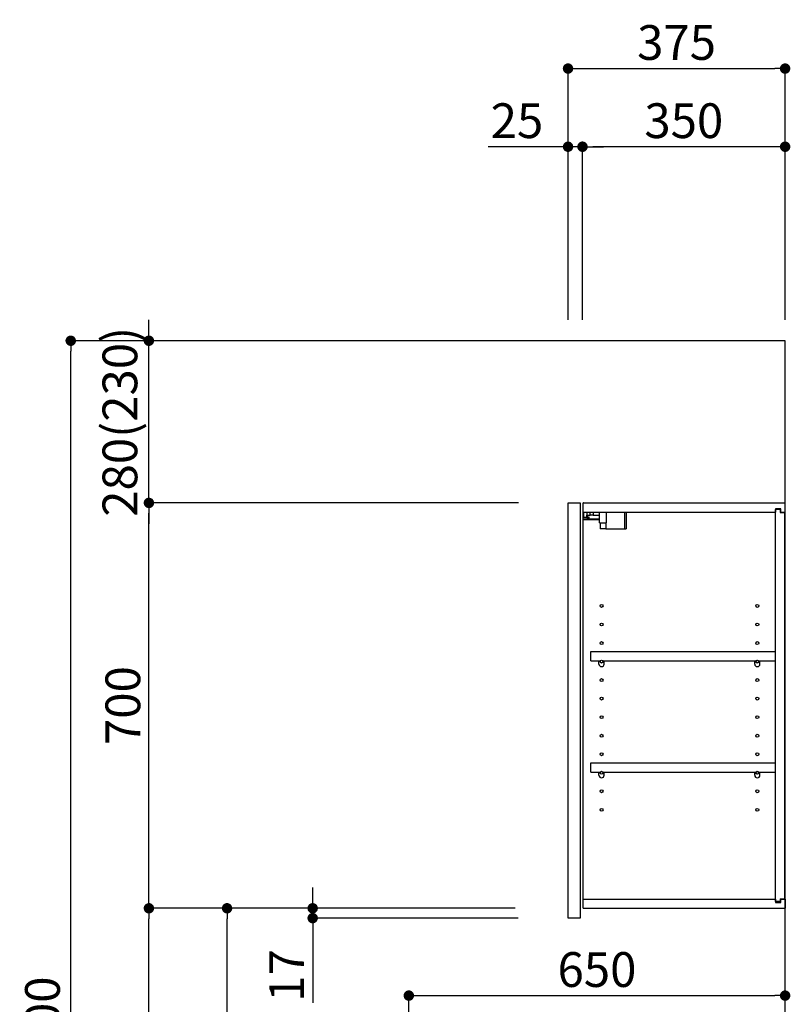
# Model space of a CAD drawing. Extents: x 28111 to 54233, y -10810 to -2410.
# Drawn here: x 35528 to 36860, y -7731 to -6031 of the extents above; entities that cross this region are included whole.
import ezdxf

# ---------------------------------------------------------------- set-up
doc = ezdxf.new("R2010")
doc.units = 0
doc.header["$LTSCALE"] = 50
doc.header["$MEASUREMENT"] = 0
doc.layers.get('0').update_dxf_attribs({"linetype": 'CONTINUOUS'})
for name, color, linetype in [('111-壁仕上', 3, 'CONTINUOUS'), ('122-扉', 6, 'CONTINUOUS'), ('130-穴加工', 9, 'CONTINUOUS'), ('141-パーツ', 31, 'CONTINUOUS'), ('166-寸法B', 11, 'CONTINUOUS')]:
    doc.layers.add(name, color=color, linetype=linetype)
doc.styles.add('KH001', font='txt')
doc.dimstyles.new('KH1xx030', dxfattribs={"dimscale": 30, "dimtxt": 2, "dimasz": 0.6, "dimexe": 0.3, "dimexo": 1.2, "dimgap": 0.5, "dimtad": 3, "dimdec": 1, "dimdsep": 46, "dimlunit": 6, "dimtxsty": 'KH001', "dimblk": 'DOT', "dimcen": 1, "dimdle": 1, "dimclrd": 256, "dimclre": 256, "dimclrt": 256, "dimadec": 0, "dimazin": 0, "dimtfac": 1, "dimtdec": 1, "dimtix": 1, "dimtmove": 2, "dimatfit": 3, "dimldrblk": 'CLOSEDBLANK', "dimfxl": 1, "dimtolj": 1, "dimtzin": 0, "dimlwd": -1, "dimlwe": -1, "dimarcsym": 0})

# ---------------------------------------------------------------- blocks, each defined once
blk = doc.blocks.new('_Dot')
at = {"color": 0, "linetype": 'ByBlock', "lineweight": -2}
blk.add_line((-0.5, 0), (-1, 0), dxfattribs=at)
at = {"color": 0, "linetype": 'ByBlock', "const_width": 0.5}
blk.add_lwpolyline([(-0.25, 0, 1), (0.25, 0, 1)], format="xyb", close=True, dxfattribs=at)
blk = doc.blocks.new('*D198')
at = {"layer": '166-寸法B', "transparency": 16777216}
for p, q in [((36475.7, -6548.9), (36475.7, -6105.9)), ((36493.7, -6114.9), (36832.7, -6114.9)), ((36850.7, -6548.9), (36850.7, -6105.9))]:
    blk.add_line(p, q, dxfattribs=at)
at = {"layer": '166-寸法B', "transparency": 16777216, "xscale": 18, "yscale": 18, "zscale": 18, "rotation": 180}
blk.add_blockref('_Dot', (36475.7, -6114.9), dxfattribs=at)
at = {"layer": '166-寸法B', "transparency": 16777216, "xscale": 18, "yscale": 18, "zscale": 18}
blk.add_blockref('_Dot', (36850.7, -6114.9), dxfattribs=at)
at = {"layer": '166-寸法B', "transparency": 16777216, "insert": (36663.2, -6069.9), "char_height": 60, "attachment_point": 5, "style": 'KH001'}
blk.add_mtext('\\A1;375', dxfattribs=at)
blk = doc.blocks.new('_ClosedBlank')
at = {"color": 0, "linetype": 'ByBlock', "lineweight": -2}
for p, q in [((-1, 0.167), (0, 0)), ((-1, 0.167), (-1, -0.167)), ((0, 0), (-1, -0.167))]:
    blk.add_line(p, q, dxfattribs=at)
blk = doc.blocks.new('*D199')
at = {"layer": '166-寸法B', "linetype": 'ByBlock', "transparency": 16777216}
for p, q in [((36500.7, -6548.9), (36500.7, -6240.9)), ((36832.7, -6249.9), (36518.7, -6249.9)), ((36850.7, -6548.9), (36850.7, -6240.9))]:
    blk.add_line(p, q, dxfattribs=at)
at = {"layer": '166-寸法B', "transparency": 16777216, "xscale": 18, "yscale": 18, "zscale": 18, "rotation": 180}
blk.add_blockref('_Dot', (36500.7, -6249.9), dxfattribs=at)
at = {"layer": '166-寸法B', "transparency": 16777216, "xscale": 18, "yscale": 18, "zscale": 18}
blk.add_blockref('_Dot', (36850.7, -6249.9), dxfattribs=at)
at = {"layer": '166-寸法B', "transparency": 16777216, "insert": (36675.7, -6204.9), "char_height": 60, "attachment_point": 5, "style": 'KH001'}
blk.add_mtext('\\A1;350', dxfattribs=at)
blk = doc.blocks.new('*D200')
at = {"layer": '166-寸法B', "linetype": 'ByBlock', "transparency": 16777216}
for p, q in [((36475.7, -6249.9), (36337.6, -6249.9)), ((36457.7, -6249.9), (36439.7, -6249.9)), ((36475.7, -6548.9), (36475.7, -6240.9)), ((36500.7, -6249.9), (36475.7, -6249.9)), ((36500.7, -6548.9), (36500.7, -6240.9)), ((36518.7, -6249.9), (36536.7, -6249.9))]:
    blk.add_line(p, q, dxfattribs=at)
at = {"layer": '166-寸法B', "transparency": 16777216, "xscale": 18, "yscale": 18, "zscale": 18}
blk.add_blockref('_Dot', (36475.7, -6249.9), dxfattribs=at)
at = {"layer": '166-寸法B', "transparency": 16777216, "xscale": 18, "yscale": 18, "zscale": 18, "rotation": 180}
blk.add_blockref('_Dot', (36500.7, -6249.9), dxfattribs=at)
at = {"layer": '166-寸法B', "transparency": 16777216, "insert": (36387.5, -6204.9), "char_height": 60, "attachment_point": 5, "style": 'KH001'}
blk.add_mtext('\\A1;25', dxfattribs=at)
blk = doc.blocks.new('*D202')
at = {"layer": '166-寸法B', "transparency": 16777216}
for p, q in [((36384.6, -7564.9), (35877.7, -7564.9)), ((35886.7, -8106.9), (35886.7, -7582.9)), ((36164.7, -8124.9), (35877.7, -8124.9))]:
    blk.add_line(p, q, dxfattribs=at)
at = {"layer": '166-寸法B', "transparency": 16777216, "xscale": 18, "yscale": 18, "zscale": 18}
for p, rotation in [((35886.7, -7564.9), 90), ((35886.7, -8124.9), 270)]:
    blk.add_blockref('_Dot', p, dxfattribs=dict(at, rotation=rotation))
at = {"layer": '166-寸法B', "transparency": 16777216, "insert": (35841.7, -7844.9), "char_height": 60, "attachment_point": 5, "rotation": 90, "style": 'KH001'}
blk.add_mtext('\\A1;560', dxfattribs=at)
blk = doc.blocks.new('*D203')
at = {"layer": '166-寸法B', "transparency": 16777216}
for p, q in [((36390.4, -6864.9), (35742.7, -6864.9)), ((35751.7, -7546.9), (35751.7, -6882.9)), ((36384.6, -7564.9), (35742.7, -7564.9))]:
    blk.add_line(p, q, dxfattribs=at)
at = {"layer": '166-寸法B', "transparency": 16777216, "xscale": 18, "yscale": 18, "zscale": 18}
for p, rotation in [((35751.7, -6864.9), 90), ((35751.7, -7564.9), 270)]:
    blk.add_blockref('_Dot', p, dxfattribs=dict(at, rotation=rotation))
at = {"layer": '166-寸法B', "transparency": 16777216, "insert": (35706.7, -7214.9), "char_height": 60, "attachment_point": 5, "rotation": 90, "style": 'KH001'}
blk.add_mtext('\\A1;700', dxfattribs=at)
blk = doc.blocks.new('*D204')
at = {"layer": '166-寸法B', "transparency": 16777216}
for p, q in [((36149.2, -6584.9), (35607.7, -6584.9)), ((35616.7, -8966.9), (35616.7, -6602.9)), ((36165.2, -8984.9), (35607.7, -8984.9))]:
    blk.add_line(p, q, dxfattribs=at)
at = {"layer": '166-寸法B', "transparency": 16777216, "xscale": 18, "yscale": 18, "zscale": 18}
for p, rotation in [((35616.7, -6584.9), 90), ((35616.7, -8984.9), 270)]:
    blk.add_blockref('_Dot', p, dxfattribs=dict(at, rotation=rotation))
at = {"layer": '166-寸法B', "transparency": 16777216, "insert": (35567.8, -7784.9), "char_height": 60, "attachment_point": 5, "rotation": 90, "style": 'KH001'}
blk.add_mtext('\\A1;2,400', dxfattribs=at)
blk = doc.blocks.new('*D205')
at = {"layer": '166-寸法B', "transparency": 16777216}
for p, q in [((36384.6, -7564.9), (35742.7, -7564.9)), ((35751.7, -8966.9), (35751.7, -7582.9)), ((36165.2, -8984.9), (35742.7, -8984.9))]:
    blk.add_line(p, q, dxfattribs=at)
at = {"layer": '166-寸法B', "transparency": 16777216, "xscale": 18, "yscale": 18, "zscale": 18}
for p, rotation in [((35751.7, -7564.9), 90), ((35751.7, -8984.9), 270)]:
    blk.add_blockref('_Dot', p, dxfattribs=dict(at, rotation=rotation))
at = {"layer": '166-寸法B', "transparency": 16777216, "insert": (35701.3, -8274.9), "char_height": 60, "attachment_point": 5, "rotation": 90, "style": 'KH001'}
blk.add_mtext('\\A1;1,420(1470)', dxfattribs=at)
blk = doc.blocks.new('*D211')
at = {"layer": '166-寸法B', "transparency": 16777216}
for p, q in [((36200.7, -8088.9), (36200.7, -7706.7)), ((36218.7, -7715.7), (36832.7, -7715.7)), ((36850.7, -8088.9), (36850.7, -7706.7))]:
    blk.add_line(p, q, dxfattribs=at)
at = {"layer": '166-寸法B', "transparency": 16777216, "xscale": 18, "yscale": 18, "zscale": 18, "rotation": 180}
blk.add_blockref('_Dot', (36200.7, -7715.7), dxfattribs=at)
at = {"layer": '166-寸法B', "transparency": 16777216, "xscale": 18, "yscale": 18, "zscale": 18}
blk.add_blockref('_Dot', (36850.7, -7715.7), dxfattribs=at)
at = {"layer": '166-寸法B', "transparency": 16777216, "insert": (36525.7, -7670.7), "char_height": 60, "attachment_point": 5, "style": 'KH001'}
blk.add_mtext('\\A1;650', dxfattribs=at)
blk = doc.blocks.new('*D214')
at = {"layer": '166-寸法B', "transparency": 16777216}
for p, q in [((36034.6, -7546.9), (36034.6, -7528.9)), ((36384.6, -7564.9), (36025.6, -7564.9)), ((36034.6, -7581.9), (36034.6, -7564.9)), ((36389.6, -7581.9), (36025.6, -7581.9)), ((36034.6, -7581.9), (36034.6, -7728.4)), ((36034.6, -7599.9), (36034.6, -7617.9))]:
    blk.add_line(p, q, dxfattribs=at)
at = {"layer": '166-寸法B', "transparency": 16777216, "xscale": 18, "yscale": 18, "zscale": 18}
for p, rotation in [((36034.6, -7564.9), 270), ((36034.6, -7581.9), 90)]:
    blk.add_blockref('_Dot', p, dxfattribs=dict(at, rotation=rotation))
at = {"layer": '166-寸法B', "transparency": 16777216, "insert": (35989.6, -7680.9), "char_height": 60, "attachment_point": 5, "rotation": 90, "style": 'KH001'}
blk.add_mtext('\\A1;17', dxfattribs=at)
blk = doc.blocks.new('*D215')
at = {"layer": '166-寸法B', "linetype": 'ByBlock', "transparency": 16777216}
for p, q in [((35751.7, -6566.9), (35751.7, -6548.9)), ((36439.7, -6584.9), (35742.7, -6584.9)), ((35751.7, -6864.9), (35751.7, -6584.9)), ((36390.4, -6864.9), (35742.7, -6864.9)), ((35751.7, -6882.9), (35751.7, -6900.9))]:
    blk.add_line(p, q, dxfattribs=at)
at = {"layer": '166-寸法B', "transparency": 16777216, "xscale": 18, "yscale": 18, "zscale": 18}
for p, rotation in [((35751.7, -6584.9), 270), ((35751.7, -6864.9), 90)]:
    blk.add_blockref('_Dot', p, dxfattribs=dict(at, rotation=rotation))
at = {"layer": '166-寸法B', "transparency": 16777216, "insert": (35701.6, -6724.9), "char_height": 60, "attachment_point": 5, "rotation": 90, "style": 'KH001'}
blk.add_mtext('\\A1;280(230)', dxfattribs=at)

msp = doc.modelspace()

# ---------------------------------------------------------------- linework, layer by layer
at = {"layer": '111-壁仕上', "ltscale": 2}
msp.add_lwpolyline([(36026.74, -8984.89), (36850.69, -8984.89), (36850.69, -6584.89), (36026.74, -6584.89)], dxfattribs=at)
at = {"layer": '122-扉', "color": 253}
for p, q in [((36475.69, -6864.89), (36496.69, -6864.89)), ((36475.69, -7581.89), (36475.69, -6864.89)), ((36496.69, -6864.89), (36496.69, -7581.89)), ((36501.69, -6880.89), (36501.69, -6864.89)), ((36502.19, -6864.89), (36501.69, -6864.89)), ((36502.19, -6864.89), (36850.69, -6864.89)), ((36850.69, -6880.89), (36850.69, -6864.89)), ((36501.69, -7548.89), (36501.69, -6880.89)), ((36501.69, -6880.89), (36834.19, -6880.89)), ((36843.29, -6874.88), (36834.19, -6874.88)), ((36834.19, -6874.88), (36834.19, -6880.89)), ((36842.19, -6876.39), (36834.19, -6876.39)), ((36834.19, -7553.39), (36834.19, -6876.39)), ((36842.19, -6876.39), (36842.19, -6881.39)), ((36842.19, -6881.39), (36850.19, -6881.39)), ((36843.29, -6880.89), (36843.29, -6874.88)), ((36843.29, -6880.89), (36850.69, -6880.89)), ((36850.19, -7548.39), (36850.19, -6881.39)), ((36515.19, -7137.64), (36515.19, -7121.64)), ((36515.19, -7121.64), (36833.69, -7121.64)), ((36833.69, -7121.64), (36833.69, -7137.64)), ((36515.19, -7137.64), (36529.19, -7137.64)), ((36538.19, -7137.64), (36798.19, -7137.64)), ((36807.19, -7137.64), (36833.69, -7137.64)), ((36515.19, -7329.64), (36515.19, -7313.64)), ((36515.19, -7313.64), (36833.69, -7313.64)), ((36833.69, -7313.64), (36833.69, -7329.64)), ((36515.19, -7329.64), (36529.19, -7329.64)), ((36538.19, -7329.64), (36798.19, -7329.64)), ((36807.19, -7329.64), (36833.69, -7329.64)), ((36501.69, -7564.89), (36501.69, -7548.89)), ((36501.69, -7548.89), (36834.19, -7548.89)), ((36834.19, -7548.89), (36834.19, -7554.89)), ((36842.19, -7548.39), (36842.19, -7553.39)), ((36842.19, -7548.39), (36850.19, -7548.39)), ((36843.29, -7554.89), (36843.29, -7548.89)), ((36843.29, -7548.89), (36850.69, -7548.89)), ((36850.69, -7548.89), (36850.69, -7564.89)), ((36501.69, -7564.89), (36850.69, -7564.89)), ((36842.19, -7553.39), (36834.19, -7553.39)), ((36834.19, -7554.89), (36843.29, -7554.89)), ((36496.69, -7581.89), (36475.69, -7581.89))]:
    msp.add_line(p, q, dxfattribs=at)
at = {"layer": '130-穴加工', "linetype": 'Continuous'}
for centre in [(36533.69, -7042.89), (36802.69, -7042.89), (36533.69, -7074.89), (36802.69, -7074.89), (36533.69, -7106.89), (36802.69, -7106.89), (36533.69, -7138.89), (36802.69, -7138.89), (36533.69, -7170.89), (36802.69, -7170.89), (36533.69, -7202.89), (36802.69, -7202.89), (36533.69, -7234.89), (36802.69, -7234.89), (36533.69, -7266.89), (36802.69, -7266.89), (36533.69, -7298.89), (36802.69, -7298.89), (36533.69, -7330.89), (36802.69, -7330.89), (36533.69, -7362.89), (36802.69, -7362.89), (36533.69, -7394.89), (36802.69, -7394.89)]:
    msp.add_circle(centre, 2.5, dxfattribs=at)
at = {"layer": '141-パーツ'}
for p, q in [((36503.19, -6890.39), (36503.19, -6880.89)), ((36508.19, -6880.89), (36508.19, -6885.89)), ((36514.19, -6885.89), (36514.19, -6880.89)), ((36519.19, -6880.89), (36519.19, -6885.89)), ((36530.19, -6899.39), (36530.19, -6880.89)), ((36542.19, -6899.39), (36542.19, -6880.89)), ((36573.19, -6880.89), (36573.19, -6909.89)), ((36576.19, -6880.89), (36576.19, -6909.89)), ((36530.19, -6892.89), (36502.19, -6892.89)), ((36530.19, -6893.89), (36502.19, -6893.89)), ((36508.19, -6890.39), (36503.19, -6890.39)), ((36508.19, -6885.89), (36514.19, -6885.89)), ((36508.19, -6888.39), (36508.19, -6885.89)), ((36508.19, -6888.39), (36508.19, -6890.39)), ((36512.69, -6890.39), (36508.19, -6888.39)), ((36508.19, -6890.39), (36512.69, -6890.39)), ((36519.19, -6885.89), (36514.19, -6885.89)), ((36519.19, -6885.89), (36530.19, -6885.89)), ((36530.19, -6899.39), (36542.19, -6899.39)), ((36531.19, -6899.39), (36531.19, -6909.89)), ((36541.19, -6899.39), (36541.19, -6909.89)), ((36541.19, -6909.89), (36531.19, -6909.89)), ((36541.19, -6909.89), (36573.19, -6909.89)), ((36573.19, -6909.89), (36576.19, -6909.89))]:
    msp.add_line(p, q, dxfattribs=at)
at = {"layer": '141-パーツ', "linetype": 'Continuous'}
for p, q in [((36529.19, -7143.14), (36529.19, -7137.64)), ((36529.19, -7137.64), (36531.81, -7137.64)), ((36535.56, -7137.64), (36538.19, -7137.64)), ((36538.19, -7143.14), (36538.19, -7137.64)), ((36798.19, -7143.14), (36798.19, -7137.64)), ((36798.19, -7137.64), (36800.81, -7137.64)), ((36804.56, -7137.64), (36807.19, -7137.64)), ((36807.19, -7143.14), (36807.19, -7137.64)), ((36529.19, -7335.14), (36529.19, -7329.64)), ((36529.19, -7329.64), (36531.81, -7329.64)), ((36535.56, -7329.64), (36538.19, -7329.64)), ((36538.19, -7335.14), (36538.19, -7329.64)), ((36798.19, -7335.14), (36798.19, -7329.64)), ((36798.19, -7329.64), (36800.81, -7329.64)), ((36804.56, -7329.64), (36807.19, -7329.64)), ((36807.19, -7335.14), (36807.19, -7329.64))]:
    msp.add_line(p, q, dxfattribs=at)
for centre in [(36533.69, -7138.89), (36802.69, -7138.89), (36533.69, -7330.89), (36802.69, -7330.89)]:
    msp.add_circle(centre, 2.25, dxfattribs=at)
for centre, start, end in [((36533.69, -7143.14), 180, 270), ((36533.69, -7143.14), 270, 0), ((36802.69, -7143.14), 180, 270), ((36802.69, -7143.14), 270, 0), ((36533.69, -7335.14), 180, 270), ((36533.69, -7335.14), 270, 0), ((36802.69, -7335.14), 180, 270), ((36802.69, -7335.14), 270, 0)]:
    msp.add_arc(centre, 4.5, start, end, dxfattribs=at)

# ---------------------------------------------------------------- dimensions: what is measured, and where the dimension line sits
at = {"layer": '166-寸法B'}
for base, p1, p2, picture, middle in [((36850.69, -6114.89), (36475.69, -6584.89), (36850.69, -6584.89), '*D198', (36663.19, -6069.89)), ((36850.69, -7715.69), (36200.69, -8124.89), (36850.69, -8124.89), '*D211', (36525.69, -7670.69))]:
    dim = msp.add_linear_dim(base=base, p1=p1, p2=p2, dimstyle='KH1xx030', dxfattribs=at)
    dim.commit()
    dim.dimension.update_dxf_attribs({"geometry": picture, "text_midpoint": middle})
dim = msp.add_linear_dim(base=(36475.69, -6249.89), p1=(36500.69, -6584.89), p2=(36475.69, -6584.89), dimstyle='KH1xx030', override={"dimtmove": 1, "dimfxl": 0.5, "dimarcsym": 1}, dxfattribs=at)
dim.commit()
dim.dimension.update_dxf_attribs({"geometry": '*D200', "text_midpoint": (36387.48, -6250.21), "dimtype": 128})
dim = msp.add_linear_dim(base=(36500.69, -6249.89), p1=(36850.69, -6584.89), p2=(36500.69, -6584.89), dimstyle='KH1xx030', override={"dimfxl": 0.5, "dimarcsym": 1}, dxfattribs=at)
dim.commit()
dim.dimension.update_dxf_attribs({"geometry": '*D199', "text_midpoint": (36675.69, -6204.89)})
for base, p1, p2, override, picture, middle in [((35751.66, -6584.89), (36426.4, -6864.89), (36475.69, -6584.89), {"dimpost": '(230)', "dimfxl": 0.5, "dimarcsym": 1}, '*D215', (35701.65, -6724.89)), ((35751.66, -6864.89), (36420.58, -7564.89), (36426.4, -6864.89), {"dimpost": ''}, '*D203', (35706.66, -7214.89)), ((35751.66, -7564.89), (36201.21, -8984.89), (36420.58, -7564.89), {"dimpost": '(1470)'}, '*D205', (35701.35, -8274.89))]:
    dim = msp.add_linear_dim(base=base, p1=p1, p2=p2, angle=90, dimstyle='KH1xx030', override=override, dxfattribs=at)
    dim.commit()
    dim.dimension.update_dxf_attribs({"geometry": picture, "text_midpoint": middle})
for base, p1, p2, picture, middle in [((35616.66, -6584.89), (36201.21, -8984.89), (36185.21, -6584.89), '*D204', (35567.85, -7784.89)), ((35886.66, -7564.89), (36200.69, -8124.89), (36420.58, -7564.89), '*D202', (35841.66, -7844.89))]:
    dim = msp.add_linear_dim(base=base, p1=p1, p2=p2, angle=90, dimstyle='KH1xx030', dxfattribs=at)
    dim.commit()
    dim.dimension.update_dxf_attribs({"geometry": picture, "text_midpoint": middle})
dim = msp.add_linear_dim(base=(36034.57, -7564.89), p1=(36425.58, -7581.89), p2=(36420.58, -7564.89), angle=90, dimstyle='KH1xx030', override={"dimtmove": 1}, dxfattribs=at)
dim.commit()
dim.dimension.update_dxf_attribs({"geometry": '*D214', "text_midpoint": (36033.38, -7680.87), "dimtype": 128})

doc.saveas('drawing.dxf')
